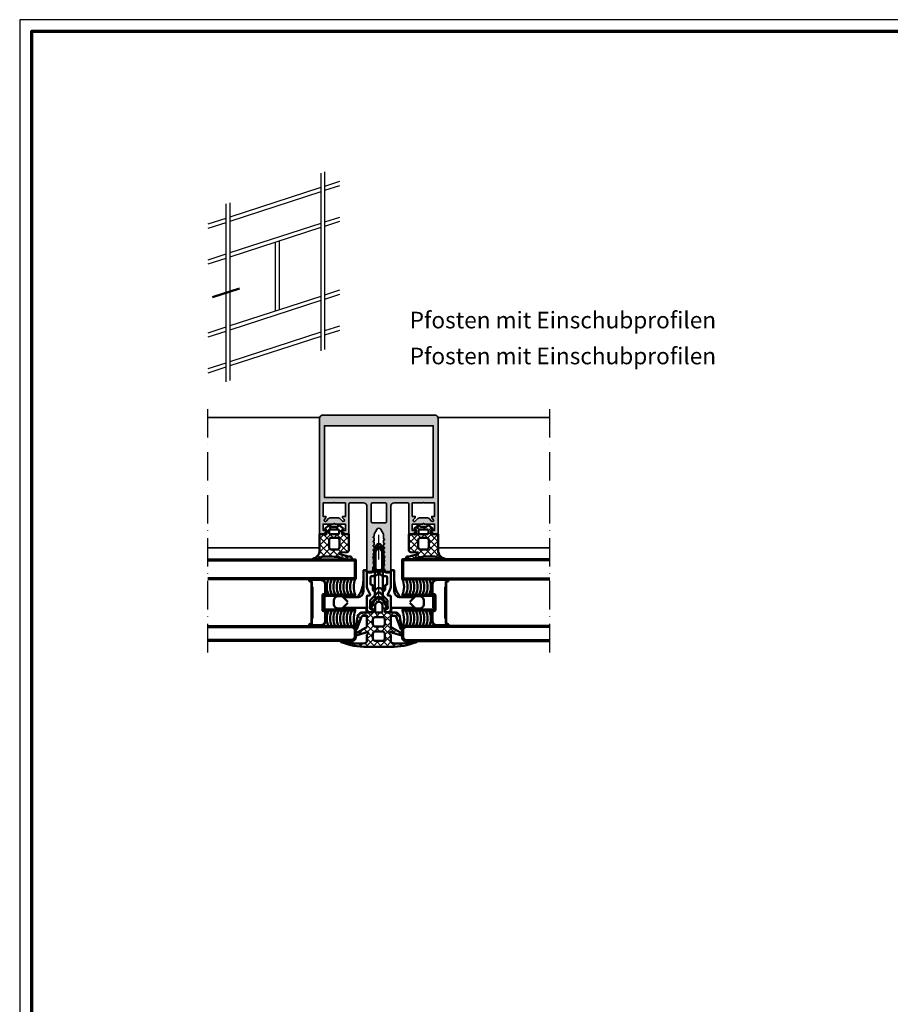
# Model space of a CAD drawing. Units: millimetres. Extents: x 2530 to 23610, y -2334 to 3711.
# Drawn here: x 5250 to 5617, y 92 to 507 of the extents above; entities that cross this region are included whole.
import ezdxf

# ---------------------------------------------------------------- set-up
doc = ezdxf.new("R2010")
doc.units = ezdxf.units.MM
doc.linetypes.add('ACAD_ISO10W100', pattern=[18, 12, -3, 0, -3])
doc.linetypes.add('AUSGEZOGEN', pattern=[0])
doc.layers.add('FormatAK-Text', color=7, linetype='Continuous')
doc.layers.add('RAHMEN', color=7, linetype='AUSGEZOGEN')
doc.layers.add('n d', color=6, linetype='Continuous', plot=False)
for name, color, linetype, lineweight in [('Rahmen (ISO)', 7, 'Continuous', 70), ('S02_Testi', 1, 'Continuous', 25), ('S03_AL_Contorno', 255, 'Continuous', 35), ('S03_AL_Kontur', 255, 'Continuous', 35), ('S04_AL_Schraffur', 253, 'Continuous', 25), ('S05_EPDM_Contorno', 43, 'Continuous', 50), ('S06_EPDM_Tratteggio', 43, 'Continuous', 25), ('S07_Listello_Contorno', 91, 'Continuous', 50), ('S11_Acciaio_Contorno', 62, 'Continuous', 50), ('S12_Acciaio_Tratteggio', 181, 'Continuous', 25), ('S13_Accessori_Contorno', 32, 'Continuous', 50), ('S14_Accessori_Tratteggio', 33, 'Continuous', 25), ('S15_Vetro_Contorno', 4, 'Continuous', 70), ('S18_Linea di mezzeria', 10, 'ACAD_ISO10W100', 25), ('S19_Linea_Sottile', 1, 'ACAD_ISO10W100', 50), ('S23_Linea_Costruzione_025', 5, 'Continuous', 25)]:
    doc.layers.add(name, color=color, linetype=linetype, lineweight=lineweight)
doc.styles.add('Arial', font='arialbd.ttf')
doc.styles.get("Standard").update_dxf_attribs({"font": 'arial.ttf'})
pattern_1 = [(45, (0, 0), (-1.41421, 1.41421), []), (135, (0, 0), (-1.41421, -1.41421), [])]

# ---------------------------------------------------------------- blocks, each defined once
blk = doc.blocks.new('Rahmen A0 Profilsystem')
at = {"layer": 'n d'}
blk.add_lwpolyline([(3850, 665.82), (5039, 665.82), (5039, 1506.82), (3850, 1506.82)], close=True, dxfattribs=at)
at = {"layer": 'Rahmen (ISO)'}
blk.add_lwpolyline([(3855, 670.82), (5034, 670.82), (5034, 1501.82), (3855, 1501.82)], close=True, dxfattribs=at)
blk = doc.blocks.new('Icon_Pfosten-Riegel')
at = {"layer": 'S23_Linea_Costruzione_025'}
for points in [[(39.97, 19.08), (39.97, -55.77)], [(41.59, 19.61), (41.59, -55.24)], [(39.97, 12.99), (1.62, 0.53)], [(47.82, 15.54), (41.59, 13.51)], [(47.82, 13.76), (41.59, 11.74)], [(39.97, 11.21), (1.62, -1.25)], [(0, 6.09), (0, -68.76)], [(1.62, 6.62), (1.62, -68.23)], [(0, 0), (-7.58, -2.46)], [(47.82, 0.46), (41.59, -1.56)], [(0, -1.78), (-7.58, -4.24)], [(39.97, -2.09), (1.62, -14.55)], [(39.97, -3.87), (1.62, -16.33)], [(47.82, -1.32), (41.59, -3.34)], [(20.8, -10.1), (20.8, -39.05)], [(22.41, -9.57), (22.41, -38.53)], [(0, -15.08), (-7.58, -17.54)], [(0, -16.85), (-7.58, -19.32)], [(39.97, -32.82), (1.62, -45.28)], [(47.82, -30.27), (41.59, -32.3)], [(47.82, -32.05), (41.59, -34.07)], [(39.97, -34.6), (1.62, -47.06)], [(47.82, -45.35), (41.59, -47.37)], [(0, -45.81), (-7.58, -48.27)], [(0, -47.59), (-7.58, -50.05)], [(39.97, -47.9), (1.62, -60.36)], [(39.97, -49.68), (1.62, -62.14)], [(47.82, -47.13), (41.59, -49.15)], [(0, -60.89), (-7.58, -63.35)], [(0, -62.66), (-7.58, -65.13)]]:
    blk.add_lwpolyline(points, dxfattribs=at)
blk = doc.blocks.new('244948_s')
at = {"layer": 'S06_EPDM_Tratteggio'}
h = blk.add_hatch(dxfattribs=at)
h.set_pattern_fill('NETZ', color=256, scale=2, angle=45, style=0)
h.set_pattern_definition(pattern_1)
edge = h.paths.add_edge_path()
edge.add_arc((-1.45, 1.28), 0.8, 50.315, 141.1525)
edge.add_line((-2.07, 1.78), (-2.15, 1.69))
edge.add_arc((-2.54, 2), 0.5, 270, 321.1525, ccw=False)
edge.add_line((-2.54, 1.5), (-4.46, 1.5))
edge.add_arc((-4.46, 2), 0.5, 218.8475, 270, ccw=False)
edge.add_line((-4.85, 1.69), (-4.93, 1.78))
edge.add_arc((-5.55, 1.28), 0.8, 38.8475, 129.685)
edge.add_line((-6.06, 1.9), (-7.3, 0.87))
edge.add_arc((-7.11, 0.64), 0.3, 128.5798, 239.9915)
edge.add_line((-7.26, 0.38), (-6.78, 0.1))
edge.add_line((-6.78, 0.1), (-6.78, -1.45))
edge.add_arc((-7.09, -1.45), 0.301, 262.0027, 359.7768, ccw=False)
edge.add_line((-7.13, -1.75), (-7.68, -1.6))
edge.add_line((-7.68, -1.6), (-9.7, -1.6))
edge.add_line((-9.7, -1.6), (-9.7, -8.46))
edge.add_arc((-13.2, -8.46), 3.5, 280.4925, 360, ccw=False)
edge.add_arc((-12.52, -12.15), 0.25, 100.4925, 276.9233)
edge.add_arc((-13.93, -1.99), 10.51, 277.8956, 299.5532)
edge.add_arc((-8.25, -12), 1, 90.002, 119.5532, ccw=False)
edge.add_line((-8.25, -11), (-5.15, -11))
edge.add_arc((-5.15, -29), 18, 69.6106, 90.002, ccw=False)
edge.add_arc((2.64, -8.05), 4.35, 249.6106, 270.7407)
edge.add_line((2.7, -12.4), (3.4, -12.4))
edge.add_arc((3.4, -11.9), 0.499, 270.0094, 351.3892)
edge.add_line((3.9, -11.98), (3.9, -11.74))
edge.add_arc((3.1, -11.73), 0.795, 359.318, 449.9861)
edge.add_line((3.1, -10.94), (2.48, -10.94))
edge.add_line((2.48, -10.94), (-1.17, -10.03))
edge.add_arc((-1.09, -9.69), 0.35, 93.0062, 256.0925, ccw=False)
edge.add_line((-1.11, -9.34), (1.75, -9.19))
edge.add_arc((1.7, -8.19), 1, 273.0062, 360)
edge.add_line((2.7, -8.19), (2.7, -1.6))
edge.add_line((2.7, -1.6), (0.69, -1.6))
edge.add_line((0.69, -1.6), (0.13, -1.75))
edge.add_arc((0.09, -1.45), 0.301, 180.2232, 277.9973, ccw=False)
edge.add_line((-0.21, -1.45), (-0.21, 0.1))
edge.add_line((-0.21, 0.1), (0.26, 0.38))
edge.add_arc((0.11, 0.64), 0.3, 300.0081, 411.4206)
edge.add_line((0.3, 0.87), (-0.94, 1.9))
edge = h.paths.add_edge_path(flags=16)
edge.add_arc((-4.7, -7.1), 1, 180.0001, 270)
edge.add_line((-4.7, -8.1), (-2.3, -8.1))
edge.add_arc((-2.3, -7.1), 1, 269.9999, 360)
edge.add_line((-1.3, -7.1), (-1.3, -4.1))
edge.add_arc((-2.3, -4.1), 1, 359.9999, 450)
edge.add_line((-2.3, -3.1), (-4.7, -3.1))
edge.add_arc((-4.7, -4.1), 1, 90.0001, 180)
edge.add_line((-5.7, -4.1), (-5.7, -7.1))
edge = h.paths.add_edge_path(flags=16)
edge.add_line((-5.6, -0.02), (-5.6, -1.1))
edge.add_arc((-5.1, -1.1), 0.502, 180.256, 266.6829)
edge.add_line((-5.13, -1.6), (-1.9, -1.6))
edge.add_arc((-1.9, -1.1), 0.499, 269.9072, 359.8616)
edge.add_line((-1.4, -1.1), (-1.4, -0.02))
edge.add_arc((-1.89, -0.1), 0.498, 9.4258, 87.0617)
edge.add_line((-1.87, 0.4), (-5.13, 0.4))
edge.add_arc((-5.11, -0.1), 0.5, 93.1151, 170.6642)
at = {"layer": 'S05_EPDM_Contorno'}
for points in [[(-0.94, 1.9, 0.418501), (-2.07, 1.78), (-2.15, 1.69, -0.226976), (-2.54, 1.5), (-4.46, 1.5, -0.226976), (-4.85, 1.69), (-4.93, 1.78, 0.418501), (-6.06, 1.9), (-7.3, 0.87, 0.528421), (-7.26, 0.38), (-6.78, 0.1), (-6.78, -1.45, -0.454537), (-7.13, -1.75), (-7.68, -1.6), (-9.7, -1.6), (-9.7, -8.46, -0.361539), (-12.56, -11.91, 0.969329), (-12.49, -12.4, 0.094782), (-8.75, -11.13, -0.129661), (-8.25, -11), (-5.15, -11, -0.08921), (1.12, -12.13, 0.092459), (2.7, -12.4), (3.4, -12.4, 0.370803), (3.9, -11.98), (3.9, -11.74, 0.417633), (3.1, -10.94), (2.48, -10.94), (-1.17, -10.03, -0.862312), (-1.11, -9.34), (1.75, -9.19, 0.398928), (2.7, -8.19), (2.7, -1.6), (0.69, -1.6), (0.13, -1.75, -0.454537), (-0.21, -1.45), (-0.21, 0.1), (0.26, 0.38, 0.528426), (0.3, 0.87)], [(-5.6, -0.02), (-5.6, -1.1, 0.396064), (-5.13, -1.6), (-1.9, -1.6, 0.41398), (-1.4, -1.1), (-1.4, -0.02, 0.352332), (-1.87, 0.4), (-5.13, 0.4, 0.351906)], [(-5.7, -7.1, 0.414213), (-4.7, -8.1), (-2.3, -8.1, 0.414214), (-1.3, -7.1), (-1.3, -4.1, 0.414214), (-2.3, -3.1), (-4.7, -3.1, 0.414213), (-5.7, -4.1)]]:
    blk.add_lwpolyline(points, format="xyb", close=True, dxfattribs=at)
blk = doc.blocks.new('202669_a')
at = {"layer": 'S11_Acciaio_Contorno', "lineweight": 50, "ltscale": 10}
blk.add_lwpolyline([(3.3, 0.2, -0.414214), (2.8, -0.3), (2.68, -0.3, -0.267949), (2.25, -0.05, 0.267949), (2.16, 0), (-2.16, 0, 0.267949), (-2.25, -0.05, -0.267949), (-2.68, -0.3), (-2.8, -0.3, -0.414214), (-3.3, 0.2), (-3.3, 13.3), (-2.9, 13.3), (-2.9, 0.2, 0.414214), (-2.8, 0.1), (-2.68, 0.1, 0.267949), (-2.6, 0.15, -0.267949), (-2.16, 0.4), (2.16, 0.4, -0.267949), (2.6, 0.15, 0.267949), (2.68, 0.1), (2.8, 0.1, 0.414214), (2.9, 0.2), (2.9, 13.3), (3.3, 13.3)], format="xyb", close=True, dxfattribs=at)
blk = doc.blocks.new('202669_s')
at = {"layer": 'S12_Acciaio_Tratteggio'}
h = blk.add_hatch(dxfattribs=at)
h.set_pattern_fill('LINIE', color=256, scale=1.5, angle=45, style=0)
h.set_pattern_definition([(45, (-213.2358, -158.3909), (-1.06066, 1.06066), [])])
h.paths.add_polyline_path([(3.3, 13.3), (2.9, 13.3), (2.9, 0.2, -0.414214), (2.8, 0.1), (2.68, 0.1, -0.267949), (2.6, 0.15, 0.267949), (2.16, 0.4), (-2.16, 0.4, 0.267949), (-2.6, 0.15, -0.267949), (-2.68, 0.1), (-2.8, 0.1, -0.414214), (-2.9, 0.2), (-2.9, 13.3), (-3.3, 13.3), (-3.3, 0.2, 0.414214), (-2.8, -0.3), (-2.68, -0.3, 0.267949), (-2.25, -0.05, -0.267949), (-2.16, 0), (2.16, 0, -0.267949), (2.25, -0.05, 0.267949), (2.68, -0.3), (2.8, -0.3, 0.414214), (3.3, 0.2)])
blk.add_blockref('202669_a', (0, 0))
blk = doc.blocks.new('202671_s')
at = {"layer": 'S12_Acciaio_Tratteggio'}
h = blk.add_hatch(dxfattribs=at)
h.set_pattern_fill('LINIE', color=256, scale=1.5, angle=45, style=0)
h.set_pattern_definition([(45, (0, 0), (-1.06066, 1.06066), [])])
edge = h.paths.add_edge_path()
edge.add_arc((1.05, 0.8), 0.2, 90, 180, ccw=False)
edge.add_line((1.05, 1), (18.45, 1))
edge.add_arc((18.45, 0.8), 0.2, 0, 90, ccw=False)
edge.add_line((18.65, 0.8), (18.65, 0.42))
edge.add_arc((19.07, 0.42), 0.425, 180, 360)
edge.add_line((19.5, 0.42), (19.5, 4.8))
edge.add_arc((17.3, 4.8), 2.2, 360, 450)
edge.add_line((17.3, 7), (13.5, 7))
edge.add_arc((13.5, 6.6), 0.4, 90, 180)
edge.add_line((13.1, 6.6), (13.1, 6))
edge.add_arc((12.9, 6), 0.2, 270, 360, ccw=False)
edge.add_line((12.9, 5.8), (6.6, 5.8))
edge.add_arc((6.6, 6), 0.2, 180, 270, ccw=False)
edge.add_line((6.4, 6), (6.4, 6.6))
edge.add_arc((6, 6.6), 0.4, 0, 90)
edge.add_line((6, 7), (2.2, 7))
edge.add_arc((2.2, 4.8), 2.2, 90, 180)
edge.add_line((0, 4.8), (0, 0.42))
edge.add_arc((0.42, 0.42), 0.425, 180, 360)
edge.add_line((0.85, 0.42), (0.85, 0.8))
edge = h.paths.add_edge_path(flags=16)
edge.add_arc((18.45, 0.8), 0.4, 0, 90)
edge.add_line((18.45, 1.2), (16.39, 1.2))
edge.add_arc((16.39, 1.3), 0.1, 185.8735, 270, ccw=False)
edge.add_line((16.3, 1.29), (16.28, 1.41))
edge.add_arc((16.18, 1.4), 0.1, 6.4252, 90)
edge.add_line((16.18, 1.5), (3.32, 1.5))
edge.add_arc((3.32, 1.4), 0.1, 90, 173.5748)
edge.add_line((3.22, 1.41), (3.2, 1.29))
edge.add_arc((3.11, 1.3), 0.1, 270, 354.1265, ccw=False)
edge.add_line((3.11, 1.2), (1.05, 1.2))
edge.add_arc((1.05, 0.8), 0.4, 90, 180)
edge.add_line((0.65, 0.8), (0.65, 0.42))
edge.add_arc((0.42, 0.42), 0.225, 180, 360, ccw=False)
edge.add_line((0.2, 0.42), (0.2, 4.8))
edge.add_arc((2.2, 4.8), 2, 90, 180, ccw=False)
edge.add_line((2.2, 6.8), (6, 6.8))
edge.add_arc((6, 6.6), 0.2, 0, 90, ccw=False)
edge.add_line((6.2, 6.6), (6.2, 6))
edge.add_arc((6.6, 6), 0.4, 180, 270)
edge.add_line((6.6, 5.6), (12.9, 5.6))
edge.add_arc((12.9, 6), 0.4, 270, 360)
edge.add_line((13.3, 6), (13.3, 6.6))
edge.add_arc((13.5, 6.6), 0.2, 90, 180, ccw=False)
edge.add_line((13.5, 6.8), (17.3, 6.8))
edge.add_arc((17.3, 4.8), 2, 0, 90, ccw=False)
edge.add_line((19.3, 4.8), (19.3, 0.42))
edge.add_arc((19.07, 0.42), 0.225, -180, 0, ccw=False)
edge.add_line((18.85, 0.42), (18.85, 0.8))
at = {"layer": 'S11_Acciaio_Contorno', "ltscale": 10}
for points in [[(0.85, 0.8, -0.414214), (1.05, 1), (18.45, 1, -0.414214), (18.65, 0.8), (18.65, 0.42, 1), (19.5, 0.42), (19.5, 4.8, 0.414214), (17.3, 7), (13.5, 7, 0.414214), (13.1, 6.6), (13.1, 6, -0.414214), (12.9, 5.8), (6.6, 5.8, -0.414214), (6.4, 6), (6.4, 6.6, 0.414214), (6, 7), (2.2, 7, 0.414214), (0, 4.8), (0, 0.42, 1), (0.85, 0.42)], [(18.85, 0.8, 0.414214), (18.45, 1.2), (16.39, 1.2, -0.384498), (16.3, 1.29), (16.28, 1.41, 0.381737), (16.18, 1.5), (3.32, 1.5, 0.381737), (3.22, 1.41), (3.2, 1.29, -0.384498), (3.11, 1.2), (1.05, 1.2, 0.414214), (0.65, 0.8), (0.65, 0.42, -1), (0.2, 0.42), (0.2, 4.8, -0.414214), (2.2, 6.8), (6, 6.8, -0.414214), (6.2, 6.6), (6.2, 6, 0.414214), (6.6, 5.6), (12.9, 5.6, 0.414214), (13.3, 6), (13.3, 6.6, -0.414214), (13.5, 6.8), (17.3, 6.8, -0.414214), (19.3, 4.8), (19.3, 0.42, -1), (18.85, 0.42)]]:
    blk.add_lwpolyline(points, format="xyb", close=True, dxfattribs=at)
at = {"layer": 'S11_Acciaio_Contorno', "lineweight": 50, "ltscale": 10}
blk.add_lwpolyline([(3.08, 1, 0.381737), (3.18, 1.09), (3.2, 1.18), (3.22, 1.23, -0.321705), (3.31, 1.3), (16.19, 1.3, -0.321705), (16.28, 1.23), (16.3, 1.18), (16.32, 1.09, 0.381737), (16.42, 1)], format="xyb", dxfattribs=at)
blk = doc.blocks.new('202671_s_12')
at = {"layer": 'S14_Accessori_Tratteggio'}
h = blk.add_hatch(dxfattribs=at)
h.set_pattern_fill('NETZ', color=256, scale=0.25, angle=45, style=0)
h.set_pattern_definition([(45, (-234.1182, -180.3461), (-0.1767767, 0.1767767), []), (135, (-234.1182, -180.3461), (-0.1767767, -0.1767767), [])])
h.paths.add_polyline_path([(-2, -13.3), (-2, -13.6), (2, -13.6), (2, -13.3)])
at = {"layer": 'S13_Accessori_Contorno'}
blk.add_lwpolyline([(-2, -13.3), (2, -13.3), (2, -13.6), (-2, -13.6)], close=True, dxfattribs=at)
for name, p in [('202669_s', (0, -13.3)), ('202671_s', (-9.75, -19.4))]:
    blk.add_blockref(name, p)
blk = doc.blocks.new('237855_s')
at = {"layer": 'S13_Accessori_Contorno'}
for p, q in [((-6.5, 3.5), (-6.5, 3.5)), ((6.5, 3.5), (6.5, 3.5)), ((6.5, 3.5), (6.5, 3.5)), ((6.5, 3.5), (6.5, 3.5))]:
    blk.add_line(p, q, dxfattribs=at)
for points in [[(15, 15.15), (6.05, 15.15, -0.414214), (5.25, 15.95), (5.25, 16.2, 0.414214), (4.45, 17), (3.65, 17, 0.414214), (2.65, 16), (2.65, 15.6), (3.5, 15.6, -0.414214), (3.8, 15.3), (3.8, 14.81, -0.1756), (3.73, 14.62), (3.37, 14.18, 0.175326), (3.3, 13.99), (3.3, 13.46, -0.176541), (3.23, 13.27), (1.76, 11.52, -0.466305), (-1.76, 11.52), (-3.23, 13.27, -0.176648), (-3.3, 13.46), (-3.3, 13.99, 0.175237), (-3.37, 14.18), (-3.73, 14.62, -0.175538), (-3.8, 14.81), (-3.8, 15.3, -0.414214), (-3.5, 15.6), (-2.65, 15.6), (-2.65, 16, 0.414214), (-3.65, 17), (-4.45, 17, 0.414214), (-5.25, 16.2), (-5.25, 15.95, -0.414214), (-6.05, 15.15), (-15, 15.15)], [(-13, 13.15), (-15.4, 15.55), (-17, 15.55, 0.414214), (-19, 13.55), (-19, 12.3, 0.414214), (-17, 10.3), (-15.4, 10.3), (-13, 12.7)], [(13, 13.15), (15.4, 15.55), (17, 15.55, -0.414214), (19, 13.55), (19, 12.3, -0.414214), (17, 10.3), (15.4, 10.3), (13, 12.7)], [(-15, 10.7), (-9, 10.7, -0.414214), (-6.5, 8.2), (-6.5, -0.4, 0.414214), (-6.2, -0.7), (-5.6, -0.7, 0.414214), (-5.3, -0.4), (-5.3, -0.3, -0.414214), (-5, 0), (-2.5, 0, -0.414214), (-2.2, -0.3), (-2.2, -0.4, 0.414214), (-1.9, -0.7), (1.9, -0.7, 0.414214), (2.2, -0.4), (2.2, -0.3, -0.414214), (2.5, 0), (5, 0, -0.414214), (5.3, -0.3), (5.3, -0.4, 0.414214), (5.6, -0.7), (6.2, -0.7, 0.414214), (6.5, -0.4), (6.5, 8.2, -0.414214), (9, 10.7, 0.168672), (6.5, 3.5)], [(-6.5, 3.5, 0.16867), (-9, 10.7)]]:
    blk.add_lwpolyline(points, format="xyb", dxfattribs=at)
for points in [[(-1.71, -0.7), (-1.71, 10.98)], [(1.71, -0.7), (1.71, 11.07)], [(9, 10.7), (15, 10.7)]]:
    blk.add_lwpolyline(points, dxfattribs=at)
blk = doc.blocks.new('224807_s')
at = {"layer": 'S07_Listello_Contorno'}
for points in [[(-3.93, 0, -0.022867), (-4.07, 4.57), (-4.24, 4.67, -0.577354), (-4.24, 5.1), (-4.05, 5.21, -0.012987), (-3.91, 7.8, -0.111103), (-3.71, 8.43), (-2.88, 9.89, -0.577351), (-1.14, 9.89), (-0.31, 8.43, -0.111104), (-0.11, 7.8, -0.012987), (0.03, 5.21), (0.22, 5.1, -0.577354), (0.22, 4.67), (0.05, 4.57, -0.022867), (-0.09, 0, 0.436443), (1.41, -1.61), (3, -1.61), (3, -7.75, -0.109582), (2.81, -8.6), (1.72, -10.94, 0.577352), (2.02, -11.37), (2.67, -11.31, -0.440074), (3, -11.61), (3, -17.31, -0.412836), (2, -18.31), (1.65, -18.31, -0.414272), (0.65, -17.31), (0.65, -16.91), (1.4, -16.91, 0.414214), (1.7, -16.61), (1.7, -13.66, 0.198912), (1.41, -12.96), (-1.29, -10.26, 0.414515), (-2.71, -10.26), (-5.41, -12.96, 0.198912), (-5.7, -13.66), (-5.7, -16.61, 0.414214), (-5.4, -16.91), (-4.65, -16.91), (-4.65, -17.31, -0.414269), (-5.65, -18.31), (-6, -18.31, -0.414241), (-7, -17.31), (-7, -11.61, -0.439898), (-6.68, -11.31), (-6.02, -11.37, 0.577199), (-5.72, -10.94), (-6.81, -8.59, -0.109399), (-7, -7.75), (-7, -1.61), (-5.43, -1.61, 0.436443)], [(-0.85, 7.68), (-1.58, 8.94, 0.577316), (-2.44, 8.94), (-3.17, 7.68, 0.114843), (-3.37, 7.03, 0.037235), (-3.31, -0.32, 1.000512), (-0.72, -0.32, 0.037234), (-0.65, 7.03, 0.114844)], [(-1.5, -2.44, 0.267157), (-2.5, -2.44), (-3.42, -2.97, -0.131653), (-3.92, -3.11), (-5, -3.11, 0.41451), (-5.5, -3.61), (-5.5, -6.51, 0.414214), (-5.2, -6.81), (-4.9, -6.81, -0.414258), (-4.6, -7.11), (-4.6, -8.81, 0.668196), (-3.75, -9.16), (-3.06, -8.48, -0.414517), (-0.94, -8.48), (-0.26, -9.16, 0.668051), (0.6, -8.81), (0.6, -7.11, -0.414169), (0.9, -6.81), (1.2, -6.81, 0.414214), (1.5, -6.51), (1.5, -3.61, 0.41451), (1, -3.11), (-0.08, -3.11, -0.131653), (-0.58, -2.97)]]:
    blk.add_lwpolyline(points, format="xyb", close=True, dxfattribs=at)
blk = doc.blocks.new('246527_s')
at = {"layer": 'S06_EPDM_Tratteggio'}
h = blk.add_hatch(dxfattribs=at)
h.set_pattern_fill('NETZ', color=256, scale=2, angle=45, style=0)
h.set_pattern_definition(pattern_1)
h.paths.add_polyline_path([(7.4, -10.59, -0.255815), (7.65, -11), (7.65, -13.5, 0.414214), (8.65, -14.5, 0.092481), (18.3, -13.54, -0.958624), (18.47, -14.04, -0.095174), (7.65, -16), (-2.35, -16, -0.095179), (-13.16, -14.04, -0.958623), (-12.99, -13.54, 0.092485), (-3.35, -14.5, 0.414231), (-2.35, -13.5), (-2.35, -11, -0.255815), (-2.1, -10.59, 1.274727), (-2.77, -9.89, -0.284394), (-3.24, -10.12), (-6.88, -11.27, -0.896659), (-6.88, -10.28), (-3.24, -8.1, 0.387288), (-2.35, -7.15), (-2.35, -3.51, 1.215149), (-2.85, -3.01), (-4.01, -3.01, 0.296844), (-4.72, -3.4), (-6.63, -8.57, -0.908372), (-7.16, -8.43), (-6.32, -3.28, -0.359871), (-3.86, -1.51), (-0.15, -1.51, 0.413071), (0.05, -1.31), (0.05, -0.01, 0.412955), (-0.15, 0.19), (-0.58, 0.19, -0.619102), (-0.77, 0.5), (0.61, 3.21, -0.594678), (4.61, 3.2), (6.07, 0.5, -0.619307), (5.89, 0.19), (5.45, 0.19, 0.412849), (5.25, -0.01), (5.25, -1.31, 0.413055), (5.45, -1.51), (9.07, -1.51, -0.359871), (11.53, -3.28), (12.37, -8.43, -0.908372), (11.85, -8.57), (9.93, -3.4, 0.296844), (9.22, -3.01), (8.15, -3.01, 1.215149), (7.65, -3.51), (7.65, -7.14, 0.38904), (8.54, -8.1), (12.18, -10.27, -0.896659), (12.18, -11.27), (8.55, -10.11, -0.284394), (8.08, -9.89, 1.274727)])
h.paths.add_polyline_path([(1.15, -7.5, -0.414486), (0.15, -6.5), (0.15, -4.5, -0.41461), (1.15, -3.5), (4.15, -3.5, -0.414499), (5.15, -4.5), (5.15, -6.5, -0.414451), (4.15, -7.5)], flags=16)
h.paths.add_polyline_path([(4.15, -9.5, -0.414499), (5.15, -10.5), (5.15, -12.5, -0.414451), (4.15, -13.5), (1.15, -13.5, -0.414486), (0.15, -12.5), (0.15, -10.5, -0.41461), (1.15, -9.5)], flags=16)
h.paths.add_polyline_path([(1.55, -1.5, -0.414511), (1.05, -1), (1.05, 1.2, -0.131844), (1.25, 1.95), (1.44, 2.26, -0.601338), (3.87, 2.26), (4.05, 1.95, -0.13183), (4.25, 1.2), (4.25, -1, -0.414468), (3.75, -1.5)], flags=16)
at = {"layer": 'S05_EPDM_Contorno'}
for points in [[(7.65, -3.51), (7.65, -7.14, 0.38904), (8.54, -8.1), (12.18, -10.27, -0.896659), (12.18, -11.27), (8.55, -10.11, -0.284394), (8.08, -9.89, 1.274727), (7.4, -10.59, -0.255815), (7.65, -11), (7.65, -13.5, 0.414214), (8.65, -14.5, 0.092481), (18.3, -13.54, -0.958624), (18.47, -14.04, -0.095174), (7.65, -16), (-2.35, -16, -0.095179), (-13.16, -14.04, -0.958623), (-12.99, -13.54, 0.092485), (-3.35, -14.5, 0.414231), (-2.35, -13.5), (-2.35, -11, -0.255815), (-2.1, -10.59, 1.274727), (-2.77, -9.89, -0.284394), (-3.24, -10.12), (-6.88, -11.27, -0.896659), (-6.88, -10.28), (-3.24, -8.1, 0.395338), (-2.35, -7.12), (-2.35, -3.51, 1.215149), (-2.85, -3.01), (-4.01, -3.01, 0.296844), (-4.72, -3.4), (-6.63, -8.57, -0.908372), (-7.16, -8.43), (-6.32, -3.28, -0.359871), (-3.86, -1.51), (-0.15, -1.51, 0.413071), (0.05, -1.31), (0.05, -0.01, 0.412955), (-0.15, 0.19), (-0.62, 0.19, -0.55672), (-0.77, 0.5), (0.61, 3.21, -0.591855), (4.6, 3.21), (6.07, 0.5, -0.55723), (5.92, 0.19), (5.45, 0.19, 0.412849), (5.25, -0.01), (5.25, -1.31, 0.413055), (5.45, -1.51), (9.07, -1.51, -0.359871), (11.53, -3.28), (12.37, -8.43, -0.908372), (11.85, -8.57), (9.93, -3.4, 0.296844), (9.22, -3.01), (8.15, -3.01, 1.215149)], [(1.05, -1, 0.414511), (1.55, -1.5), (3.75, -1.5, 0.414468), (4.25, -1), (4.25, 1.2, 0.131483), (4.05, 1.95), (3.87, 2.26, 0.601338), (1.44, 2.26), (1.25, 1.95, 0.131471), (1.05, 1.2)], [(4.15, -7.5), (1.15, -7.5, -0.414486), (0.15, -6.5), (0.15, -4.5, -0.41461), (1.15, -3.5), (4.15, -3.5, -0.414499), (5.15, -4.5), (5.15, -6.5, -0.414451)], [(4.15, -13.5), (1.15, -13.5, -0.414486), (0.15, -12.5), (0.15, -10.5, -0.41461), (1.15, -9.5), (4.15, -9.5, -0.414499), (5.15, -10.5), (5.15, -12.5, -0.414451)]]:
    blk.add_lwpolyline(points, format="xyb", close=True, dxfattribs=at)
blk = doc.blocks.new('322250_s')
at = {"layer": 'S04_AL_Schraffur'}
h = blk.add_hatch(color=256, dxfattribs=at)
h.dxf.hatch_style = 1
h.paths.add_polyline_path([(-20, 11.5, -0.414214), (-18.5, 13), (-13.8, 13), (-12.9, 13, -0.414214), (-12.4, 12.5), (-12.4, 0.4, 0.236068), (-12.2, 0), (-10.5, 0), (-9.7, 0.8), (-9.7, 1.4), (-10.9, 1.4), (-10.9, 4.1), (-6.45, 4.1, -0.8), (-5.95, 4.1), (-1.5, 4.1), (-1.5, 1.4), (-2.7, 1.4), (-2.7, 0.8), (-1.9, 0), (0, 0), (0, 16.79), (0, 48.5, 0.414214), (-1.5, 50), (-48.5, 50, 0.414214), (-50, 48.5), (-50, 16.79), (-50, 0), (-48.1, 0), (-47.3, 0.8), (-47.3, 1.4), (-48.5, 1.4), (-48.5, 4.1), (-44.05, 4.1, -0.8), (-43.55, 4.1), (-39.1, 4.1), (-39.1, 1.4), (-40.3, 1.4), (-40.3, 0.8), (-39.5, 0), (-37.8, 0, 0.236068), (-37.6, 0.4), (-37.6, 12.5, -0.414214), (-37.1, 13), (-36.2, 13), (-31.5, 13, -0.414214), (-30, 11.5), (-30, 0), (-26.91, 0), (-25.87, 1.8, -0.57735), (-24.13, 1.8), (-23.09, 0), (-20, 0)])
h.paths.add_polyline_path([(-22.3, 4.6), (-27.7, 4.6, -0.414214), (-28.2, 5.1), (-28.2, 12.5, -0.414214), (-27.7, 13), (-22.3, 13, -0.414214), (-21.8, 12.5), (-21.8, 5.1, -0.414214)], flags=16)
h.paths.add_polyline_path([(-10.35, 6.05), (-9.7, 6.7), (-9.7, 7.3), (-10.9, 7.3), (-10.9, 13), (-6.45, 13, -0.8), (-5.95, 13), (-1.5, 13), (-1.5, 7.3), (-2.7, 7.3), (-2.7, 6.7), (-2.05, 6.05, -1), (-2.76, 5.35), (-3.82, 6.41, 0.198912), (-4.53, 6.7), (-7.87, 6.7, 0.198912), (-8.58, 6.41), (-9.64, 5.35, -1)], flags=16)
h.paths.add_polyline_path([(-36.2, 15.3), (-47.9, 15.3), (-47.9, 16.79), (-47.9, 45.5), (-2.1, 45.5), (-2.1, 16.79), (-2.1, 15.3), (-13.8, 15.3)], flags=16)
h.paths.add_polyline_path([(-40.36, 5.35), (-41.42, 6.41, 0.198912), (-42.13, 6.7), (-45.47, 6.7, 0.198912), (-46.18, 6.41), (-47.24, 5.35, -1), (-47.95, 6.05), (-47.3, 6.7), (-47.3, 7.3), (-48.5, 7.3), (-48.5, 13), (-44.05, 13, -0.8), (-43.55, 13), (-39.1, 13), (-39.1, 7.3), (-40.3, 7.3), (-40.3, 6.7), (-39.65, 6.05, -1)], flags=16)
h.paths.add_polyline_path([(-37.8, 0), (-39.5, 0), (-39.4, -0.1), (-38.1, -0.1, 0.162278)])
h.paths.add_polyline_path([(-10.5, 0), (-12.2, 0, 0.162278), (-11.9, -0.1), (-10.6, -0.1)])
h.paths.add_polyline_path([(-20, 0), (-23.09, 0), (-23, -0.16), (-23, -2.11), (-22.5, -2.4), (-23, -2.69), (-23, -3.91), (-22.5, -4.2), (-23, -4.49), (-23, -5.71), (-22.5, -6), (-23, -6.29), (-23, -7.51), (-22.5, -7.8), (-23, -8.09), (-23, -9.31), (-22.5, -9.6), (-23, -9.89), (-23, -11.11), (-22.5, -11.4), (-23, -11.69), (-23, -12.91), (-22.5, -13.2), (-23, -13.49), (-23, -14.71), (-22.5, -15, 0.414214), (-21.5, -16), (-20.5, -16, 0.414214), (-20, -15.5)])
h.paths.add_polyline_path([(-27, -1.74), (-27.5, -1.45), (-27, -1.16), (-27, -0.16), (-26.91, 0), (-30, 0), (-30, -15.5, 0.414214), (-29.5, -16), (-28.5, -16, 0.414214), (-27.5, -15), (-27.5, -14.05), (-27, -13.76), (-27, -12.54), (-27.5, -12.25), (-27, -11.96), (-27, -10.74), (-27.5, -10.45), (-27, -10.16), (-27, -8.94), (-27.5, -8.65), (-27, -8.36), (-27, -7.14), (-27.5, -6.85), (-27, -6.56), (-27, -5.34), (-27.5, -5.05), (-27, -4.76), (-27, -3.54), (-27.5, -3.25), (-27, -2.96)])
at = {"layer": 'S03_AL_Kontur'}
for points in [[(-30, 11.5, 0.414214), (-31.5, 13), (-36.2, 13), (-37.1, 13, 0.414214), (-37.6, 12.5), (-37.6, 0.4, -0.414214), (-38.1, -0.1), (-39.4, -0.1), (-40.3, 0.8), (-40.3, 1.4), (-39.1, 1.4), (-39.1, 4.1), (-43.55, 4.1, 0.8), (-44.05, 4.1), (-48.5, 4.1), (-48.5, 1.4), (-47.3, 1.4), (-47.3, 0.8), (-48.1, 0), (-50, 0), (-50, 16.79), (-50, 48.5, -0.414214), (-48.5, 50), (-1.5, 50, -0.414214), (0, 48.5), (0, 16.79), (0, 0), (-1.9, 0), (-2.7, 0.8), (-2.7, 1.4), (-1.5, 1.4), (-1.5, 4.1), (-5.95, 4.1, 0.8), (-6.45, 4.1), (-10.9, 4.1), (-10.9, 1.4), (-9.7, 1.4), (-9.7, 0.8), (-10.6, -0.1), (-11.9, -0.1, -0.414214), (-12.4, 0.4), (-12.4, 12.5, 0.414214), (-12.9, 13), (-13.8, 13), (-18.5, 13, 0.414214), (-20, 11.5), (-20, -15.5, -0.414214), (-20.5, -16), (-21.5, -16, -0.414214), (-22.5, -15), (-23, -14.71), (-23, -13.49), (-22.5, -13.2), (-23, -12.91), (-23, -11.69), (-22.5, -11.4), (-23, -11.11), (-23, -9.89), (-22.5, -9.6), (-23, -9.31), (-23, -8.09), (-22.5, -7.8), (-23, -7.51), (-23, -6.29), (-22.5, -6), (-23, -5.71), (-23, -4.49), (-22.5, -4.2), (-23, -3.91), (-23, -2.69), (-22.5, -2.4), (-23, -2.11), (-23, -0.16), (-24.13, 1.8, 0.57735), (-25.87, 1.8), (-27, -0.16), (-27, -1.16), (-27.5, -1.45), (-27, -1.74), (-27, -2.96), (-27.5, -3.25), (-27, -3.54), (-27, -4.76), (-27.5, -5.05), (-27, -5.34), (-27, -6.56), (-27.5, -6.85), (-27, -7.14), (-27, -8.36), (-27.5, -8.65), (-27, -8.94), (-27, -10.16), (-27.5, -10.45), (-27, -10.74), (-27, -11.96), (-27.5, -12.25), (-27, -12.54), (-27, -13.76), (-27.5, -14.05), (-27.5, -15, -0.414214), (-28.5, -16), (-29.5, -16, -0.414214), (-30, -15.5)], [(-47.95, 6.05, 1), (-47.24, 5.35), (-46.18, 6.41, -0.198912), (-45.47, 6.7), (-42.13, 6.7, -0.198912), (-41.42, 6.41), (-40.36, 5.35, 1), (-39.65, 6.05), (-40.3, 6.7), (-40.3, 7.3), (-39.1, 7.3), (-39.1, 13), (-43.55, 13, 0.8), (-44.05, 13), (-48.5, 13), (-48.5, 7.3), (-47.3, 7.3), (-47.3, 6.7)], [(-28.2, 5.1), (-28.2, 12.5, -0.414214), (-27.7, 13), (-22.3, 13, -0.414214), (-21.8, 12.5), (-21.8, 5.1, -0.414214), (-22.3, 4.6), (-27.7, 4.6, -0.414214)], [(-2.7, 6.7), (-2.7, 7.3), (-1.5, 7.3), (-1.5, 13), (-5.95, 13, 0.8), (-6.45, 13), (-10.9, 13), (-10.9, 7.3), (-9.7, 7.3), (-9.7, 6.7), (-10.35, 6.05, 1), (-9.64, 5.35), (-8.58, 6.41, -0.198912), (-7.87, 6.7), (-4.53, 6.7, -0.198912), (-3.82, 6.41), (-2.76, 5.35, 1), (-2.05, 6.05)]]:
    blk.add_lwpolyline(points, format="xyb", close=True, dxfattribs=at)
blk.add_lwpolyline([(-13.8, 15.3), (-36.2, 15.3), (-47.9, 15.3), (-47.9, 16.79), (-47.9, 45.5), (-2.1, 45.5), (-2.1, 16.79), (-2.1, 15.3)], close=True, dxfattribs=at)

msp = doc.modelspace()

# ---------------------------------------------------------------- linework, layer by layer
at = {"layer": 'S03_AL_Contorno', "lineweight": 0}
msp.add_line((5250.21, 488.57), (5250.21, 488.57), dxfattribs=at)
msp.add_line((5250.21, 488.57), (5250.21, 488.57), dxfattribs=at)
at = {"layer": 'S03_AL_Contorno'}
for p, q in [((5376.51, 339.32), (5376.51, 338.72)), ((5426.51, 339.32), (5426.51, 338.72)), ((5376.51, 284.32), (5329.45, 284.32)), ((5426.51, 284.32), (5473.51, 284.32))]:
    msp.add_line(p, q, dxfattribs=at)
for points in [[(5376.51, 339.32), (5329.45, 339.32)], [(5426.51, 339.32), (5473.51, 339.32)]]:
    msp.add_lwpolyline(points, dxfattribs=at)
at = {"layer": 'S07_Listello_Contorno'}
for centre, radius, start, end in [((5387.98, 267.97), 8.37, 156.3948, 203.6052), ((5389.38, 267.97), 8.37, 156.3948, 203.6052), ((5390.78, 267.97), 8.37, 156.3948, 203.6052), ((5392.18, 267.97), 8.37, 156.3948, 203.6052), ((5393.58, 267.97), 8.37, 156.3948, 203.6052), ((5394.98, 267.97), 8.37, 156.3948, 203.6052), ((5396.38, 267.97), 8.37, 156.3948, 203.6052), ((5397.78, 267.97), 8.37, 156.3948, 203.6052), ((5400.57, 267.97), 9.65, 159.6912, 200.3088), ((5402.46, 267.97), 9.65, 339.6912, 20.3088), ((5405.25, 267.97), 8.37, 336.3948, 23.6052), ((5406.65, 267.97), 8.37, 336.3948, 23.6052), ((5408.05, 267.97), 8.37, 336.3948, 23.6052), ((5409.45, 267.97), 8.37, 336.3948, 23.6052), ((5410.85, 267.97), 8.37, 336.3948, 23.6052), ((5412.25, 267.97), 8.37, 336.3948, 23.6052), ((5413.65, 267.97), 8.37, 336.3948, 23.6052), ((5415.05, 267.97), 8.37, 336.3948, 23.6052), ((5387.98, 254.67), 8.37, 156.3948, 203.6052), ((5389.38, 254.67), 8.37, 156.3948, 203.6052), ((5390.78, 254.67), 8.37, 156.3948, 203.6052), ((5392.18, 254.67), 8.37, 156.3948, 203.6052), ((5393.58, 254.67), 8.37, 156.3948, 203.6052), ((5394.98, 254.67), 8.37, 156.3948, 203.6052), ((5396.38, 254.67), 8.37, 156.3948, 203.6052), ((5397.78, 254.67), 8.37, 156.3948, 203.6052), ((5403.57, 254.17), 12.65, 162.2838, 197.7162), ((5399.46, 254.17), 12.65, 342.2838, 17.7162), ((5405.25, 254.67), 8.37, 336.3948, 23.6052), ((5406.65, 254.67), 8.37, 336.3948, 23.6052), ((5408.05, 254.67), 8.37, 336.3948, 23.6052), ((5409.45, 254.67), 8.37, 336.3948, 23.6052), ((5410.85, 254.67), 8.37, 336.3948, 23.6052), ((5412.25, 254.67), 8.37, 336.3948, 23.6052), ((5413.65, 254.67), 8.37, 336.3948, 23.6052), ((5415.05, 254.67), 8.37, 336.3948, 23.6052)]:
    msp.add_arc(centre, radius, start, end, dxfattribs=at)
at = {"layer": 'S15_Vetro_Contorno'}
for points in [[(5329.45, 279.32), (5391.51, 279.32), (5391.51, 271.32), (5329.45, 271.32)], [(5473.51, 279.32), (5411.51, 279.32), (5411.51, 271.32), (5473.51, 271.32)], [(5329.45, 251.32), (5390.51, 251.32), (5391.51, 250.32), (5391.51, 246.32), (5390.51, 245.32), (5329.45, 245.32)], [(5473.51, 251.32), (5412.51, 251.32), (5411.51, 250.32), (5411.51, 246.32), (5412.51, 245.32), (5473.51, 245.32)]]:
    msp.add_lwpolyline(points, dxfattribs=at)
at = {"layer": 'S18_Linea di mezzeria'}
for p, q in [((5329.45, 240.32), (5329.45, 344.32)), ((5473.51, 240.32), (5473.51, 344.32)), ((5401.51, 261.32), (5401.51, 289.82))]:
    msp.add_line(p, q, dxfattribs=at)
at = {"layer": 'S19_Linea_Sottile'}
msp.add_line((5342.75, 393.62), (5331.43, 389.94), dxfattribs=at)

# ---------------------------------------------------------------- block references
at = {"layer": 'RAHMEN'}
msp.add_blockref('Rahmen A0 Profilsystem', (1400.21, -1000), dxfattribs=at)
at = {"layer": 'S03_AL_Contorno'}
for name, p in [('Icon_Pfosten-Riegel', (5337.09, 423.11)), ('322250_s', (5426.51, 290.32))]:
    msp.add_blockref(name, p, dxfattribs=at)
at = {"layer": 'S05_EPDM_Contorno'}
for name, p in [('244948_s', (5386.21, 291.72)), ('246527_s', (5398.86, 258.71))]:
    msp.add_blockref(name, p, dxfattribs=at)
at = {"layer": 'S05_EPDM_Contorno', "xscale": -1}
msp.add_blockref('244948_s', (5416.81, 291.72), dxfattribs=at)
at = {"layer": 'S07_Listello_Contorno'}
msp.add_blockref('224807_s', (5403.51, 275.61), dxfattribs=at)
at = {"layer": 'S13_Accessori_Contorno', "xscale": -1, "rotation": 180}
msp.add_blockref('237855_s', (5401.51, 274.32), dxfattribs=at)
at = {"layer": 'S15_Vetro_Contorno', "xscale": -1, "rotation": 270}
msp.add_blockref('202671_s_12', (5391.51, 261.32), dxfattribs=at)
at = {"layer": 'S15_Vetro_Contorno', "rotation": 90}
msp.add_blockref('202671_s_12', (5411.51, 261.32), dxfattribs=at)

# ---------------------------------------------------------------- texts
at = {"layer": 'FormatAK-Text', "color": 0, "insert": (5538.76, 420.08), "char_height": 1.6268, "attachment_point": 1, "style": 'Arial'}
msp.add_mtext_dynamic_manual_height_columns('\\C7;\\fArial|b0|i0|c0|p34; ', width=71.9656, gutter_width=15, heights=[15.71], dxfattribs=at)
at = {"layer": 'S02_Testi', "color": 7, "linetype": 'Continuous'}
for p in [(5414.51, 376.82), (5414.51, 361.69)]:
    msp.add_text('Pfosten mit Einschubprofilen', height=6.9851, dxfattribs=at).set_placement(p)

doc.saveas('drawing.dxf')
